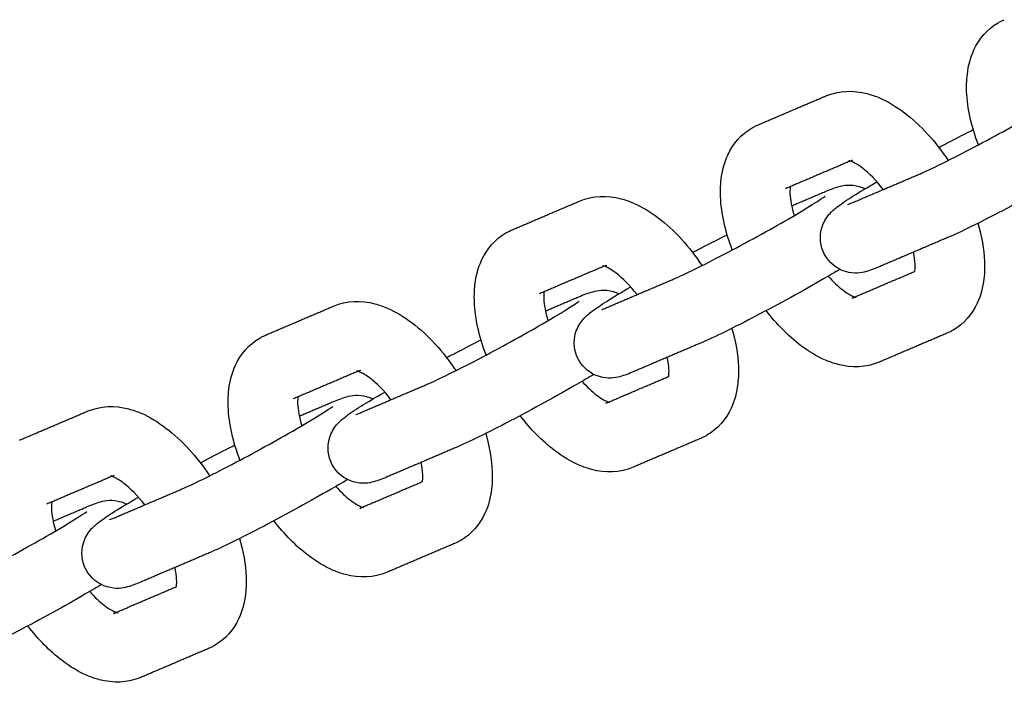
# Model space of a CAD drawing. Units: millimetres. Extents: x -5515 to 5515, y -5381 to 5381.
# Drawn here: x 2245 to 2357, y -270 to -194 of the extents above; entities that cross this region are included whole.
import ezdxf

# ---------------------------------------------------------------- set-up
doc = ezdxf.new("R2010")
doc.units = ezdxf.units.MM
doc.layers.add('SuperStructure', color=7, linetype='Continuous', lineweight=35, true_color=0x000000)

msp = doc.modelspace()

# ---------------------------------------------------------------- linework, layer by layer
at = {"layer": 'SuperStructure', "lineweight": -3}
for points, knots in [([(2354.33, -208.46), (2353.54, -206.39), (2353.07, -204.32), (2352.99, -202.35), (2352.98, -202.07), (2352.98, -201.79), (2353, -201.13), (2353.02, -200.76), (2353.07, -200.39), (2353.18, -199.43), (2353.42, -198.49), (2353.82, -197.62), (2354.41, -196.34), (2355.34, -195.24), (2356.6, -194.52)], [1.0334449, 1.0334449, 1.0334449, 1.0334449, 1.3104403, 1.3104403, 1.3104403, 1.3500135, 1.3500135, 1.4040882, 1.4040882, 1.4040882, 1.5461464, 1.5461464, 1.5461464, 1.755585, 1.755585, 1.755585, 1.755585]), ([(2356.6, -194.52), (2356.7, -194.46), (2356.81, -194.4), (2357.05, -194.28), (2357.17, -194.23), (2357.29, -194.17)], [0, 0, 0, 0, 0.01810143, 0.01810143, 0.03786351, 0.03786351, 0.03786351, 0.03786351]), ([(2336.89, -202.88), (2338.41, -202.23), (2340.06, -202.21), (2341.62, -202.61), (2342.1, -202.74), (2342.58, -202.9), (2343.04, -203.1), (2344.02, -203.52), (2344.97, -204.1), (2345.88, -204.79), (2347.74, -206.2), (2349.43, -208.07), (2350.87, -210.24)], [0, 0, 0, 0, 0.2405062, 0.2405062, 0.2405062, 0.3139755, 0.3139755, 0.3139755, 0.4695886, 0.4695886, 0.4695886, 0.785915, 0.785915, 0.785915, 0.785915]), ([(2347.7, -211.75), (2348.78, -211.29), (2350.98, -210.21), (2353.4, -208.95), (2355.89, -207.65), (2358.56, -206.18), (2360.78, -204.9), (2362.72, -203.78), (2364.6, -202.58), (2364.96, -202.32)], [0, 0, 0, 0, 0.350574, 0.350574, 0.350574, 0.701999, 0.701999, 0.701999, 1.038646, 1.038646, 1.038646, 1.038646]), ([(2326.21, -220.46), (2325.41, -218.39), (2324.95, -216.32), (2324.87, -214.35), (2324.86, -214.07), (2324.85, -213.79), (2324.87, -213.13), (2324.89, -212.76), (2324.94, -212.39), (2325.05, -211.43), (2325.29, -210.49), (2325.69, -209.62), (2326.29, -208.34), (2327.21, -207.24), (2328.47, -206.52)], [1.0334449, 1.0334449, 1.0334449, 1.0334449, 1.3104403, 1.3104403, 1.3104403, 1.3500135, 1.3500135, 1.4040882, 1.4040882, 1.4040882, 1.5461464, 1.5461464, 1.5461464, 1.755585, 1.755585, 1.755585, 1.755585]), ([(2328.47, -206.52), (2328.58, -206.46), (2328.69, -206.4), (2328.92, -206.28), (2329.04, -206.22), (2329.17, -206.17)], [0, 0, 0, 0, 0.01810143, 0.01810143, 0.03786351, 0.03786351, 0.03786351, 0.03786351]), ([(2349.81, -208.76), (2350.19, -208.56), (2350.57, -208.36), (2350.95, -208.16), (2351.97, -207.63), (2352.9, -207.15), (2353.75, -206.72)], [0.9746651, 0.9746651, 0.9746651, 0.9746651, 1.02748, 1.02748, 1.02748, 1.1672655, 1.1672655, 1.1672655, 1.1672655]), ([(2343.46, -213.56), (2342.67, -212.54), (2341.83, -211.68), (2341.07, -211.11), (2340.61, -210.75), (2340.19, -210.52), (2339.91, -210.4), (2339.65, -210.29), (2339.54, -210.27), (2339.54, -210.27)], [0.7289302, 0.7289302, 0.7289302, 0.7289302, 0.8953821, 0.8953821, 0.8953821, 0.9964635, 0.9964635, 0.9964635, 1.0808279, 1.0808279, 1.0808279, 1.0808279]), ([(2366.65, -210.67), (2366.1, -210.99), (2365.48, -211.36), (2364.75, -211.77), (2362.42, -213.12), (2359.67, -214.63), (2357.08, -215.98), (2354.42, -217.37), (2352.32, -218.41), (2350.81, -219.05)], [0.560516, 0.560516, 0.560516, 0.560516, 0.6637898, 0.6637898, 0.6637898, 1.02748, 1.02748, 1.02748, 1.3926224, 1.3926224, 1.3926224, 1.3926224]), ([(2332.83, -213.24), (2332.83, -213.26), (2332.82, -213.29), (2332.82, -213.33), (2332.81, -213.43), (2332.8, -213.55), (2332.79, -213.8), (2332.79, -213.92), (2332.8, -214.04), (2332.83, -214.71), (2332.99, -215.58), (2333.28, -216.54)], [0.227909, 0.227909, 0.227909, 0.227909, 0.2381796, 0.2381796, 0.2381796, 0.2724688, 0.2724688, 0.2979854, 0.2979854, 0.2979854, 0.438582, 0.438582, 0.438582, 0.438582]), ([(2336.76, -220.98), (2336.24, -220.04), (2336.14, -218.93), (2336.44, -217.93), (2336.62, -217.32), (2336.94, -216.81), (2337.6, -216.01), (2337.91, -215.78), (2338.17, -215.58), (2339.27, -214.72), (2340.51, -213.97), (2342.74, -212.68)], [0, 0, 0, 0, 0.1296429, 0.1296429, 0.1296429, 0.2096114, 0.2096114, 0.296767, 0.296767, 0.296767, 0.6373985, 0.6373985, 0.6373985, 0.6373985]), ([(2336.81, -213.8), (2337.3, -213.59), (2337.91, -213.35), (2338.99, -213.07), (2339.7, -212.91), (2340.75, -213.23), (2340.97, -213.29), (2341.19, -213.37), (2341.39, -213.48)], [0, 0, 0, 0, 0.1181495, 0.1181495, 0.2601007, 0.2601007, 0.2601007, 0.2884779, 0.2884779, 0.2884779, 0.2884779]), ([(2308.76, -214.88), (2310.28, -214.23), (2311.93, -214.21), (2313.5, -214.61), (2313.98, -214.74), (2314.45, -214.9), (2314.91, -215.1), (2315.89, -215.52), (2316.84, -216.1), (2317.75, -216.79), (2319.61, -218.2), (2321.3, -220.07), (2322.74, -222.24)], [0, 0, 0, 0, 0.2405062, 0.2405062, 0.2405062, 0.3139755, 0.3139755, 0.3139755, 0.4695886, 0.4695886, 0.4695886, 0.785915, 0.785915, 0.785915, 0.785915]), ([(2319.57, -223.75), (2320.66, -223.29), (2322.85, -222.21), (2325.28, -220.95), (2327.76, -219.65), (2330.43, -218.18), (2332.66, -216.9), (2334.59, -215.78), (2336.47, -214.58), (2336.83, -214.32)], [0, 0, 0, 0, 0.350574, 0.350574, 0.350574, 0.701999, 0.701999, 0.701999, 1.038646, 1.038646, 1.038646, 1.038646]), ([(2300.34, -218.52), (2300.45, -218.46), (2300.56, -218.4), (2300.79, -218.28), (2300.91, -218.22), (2301.04, -218.17)], [0, 0, 0, 0, 0.01810143, 0.01810143, 0.03786351, 0.03786351, 0.03786351, 0.03786351]), ([(2354.28, -217.42), (2354.72, -218.9), (2354.98, -220.37), (2355.03, -221.79), (2355.04, -222.07), (2355.05, -222.35), (2355.03, -223.01), (2355.01, -223.38), (2354.96, -223.75), (2354.85, -224.72), (2354.61, -225.65), (2354.21, -226.52), (2353.61, -227.8), (2352.69, -228.9), (2351.43, -229.62)], [1.1108789, 1.1108789, 1.1108789, 1.1108789, 1.3104403, 1.3104403, 1.3104403, 1.3500135, 1.3500135, 1.4040882, 1.4040882, 1.4040882, 1.5461464, 1.5461464, 1.5461464, 1.755585, 1.755585, 1.755585, 1.755585]), ([(2298.08, -232.46), (2297.29, -230.39), (2296.82, -228.32), (2296.74, -226.35), (2296.73, -226.07), (2296.73, -225.79), (2296.74, -225.13), (2296.77, -224.76), (2296.81, -224.39), (2296.93, -223.43), (2297.17, -222.49), (2297.57, -221.62), (2298.16, -220.34), (2299.09, -219.24), (2300.34, -218.52)], [1.0334449, 1.0334449, 1.0334449, 1.0334449, 1.3104403, 1.3104403, 1.3104403, 1.3500135, 1.3500135, 1.4040882, 1.4040882, 1.4040882, 1.5461464, 1.5461464, 1.5461464, 1.755585, 1.755585, 1.755585, 1.755585]), ([(2321.68, -220.76), (2322.06, -220.56), (2322.44, -220.36), (2322.82, -220.16), (2323.84, -219.63), (2324.77, -219.15), (2325.62, -218.72)], [0.9746651, 0.9746651, 0.9746651, 0.9746651, 1.02748, 1.02748, 1.02748, 1.1670734, 1.1670734, 1.1670734, 1.1670734]), ([(2343.09, -222.34), (2342.6, -222.55), (2341.99, -222.8), (2340.92, -223.08), (2340.2, -223.23), (2339.15, -222.92), (2338.14, -222.62), (2337.27, -221.93), (2336.76, -220.98)], [0, 0, 0, 0, 0.1181495, 0.1181495, 0.2601007, 0.2601007, 0.2601007, 0.389743, 0.389743, 0.389743, 0.389743]), ([(2347.07, -222.9), (2347.07, -222.87), (2347.08, -222.85), (2347.08, -222.81), (2347.09, -222.71), (2347.1, -222.59), (2347.11, -222.34), (2347.11, -222.22), (2347.1, -222.1), (2347.09, -221.7), (2347.02, -221.23), (2346.91, -220.72)], [0.228307, 0.228307, 0.228307, 0.228307, 0.2381796, 0.2381796, 0.2381796, 0.2724688, 0.2724688, 0.2979854, 0.2979854, 0.2979854, 0.3816839, 0.3816839, 0.3816839, 0.3816839]), ([(2315.34, -225.56), (2314.54, -224.54), (2313.7, -223.68), (2312.95, -223.11), (2312.48, -222.75), (2312.07, -222.52), (2311.78, -222.4), (2311.52, -222.28), (2311.41, -222.27), (2311.41, -222.27)], [0.7289302, 0.7289302, 0.7289302, 0.7289302, 0.8953821, 0.8953821, 0.8953821, 0.9964635, 0.9964635, 0.9964635, 1.0808279, 1.0808279, 1.0808279, 1.0808279]), ([(2338.52, -222.67), (2337.97, -222.99), (2337.35, -223.36), (2336.63, -223.77), (2334.29, -225.12), (2331.55, -226.63), (2328.95, -227.98), (2326.3, -229.37), (2324.19, -230.41), (2322.69, -231.05)], [0.5608341, 0.5608341, 0.5608341, 0.5608341, 0.6637898, 0.6637898, 0.6637898, 1.02748, 1.02748, 1.02748, 1.3926224, 1.3926224, 1.3926224, 1.3926224]), ([(2337.17, -223.46), (2337.73, -224.09), (2338.3, -224.63), (2338.83, -225.03), (2339.29, -225.39), (2339.71, -225.62), (2339.99, -225.74), (2340.08, -225.78), (2340.15, -225.81), (2340.21, -225.83)], [0.7792736, 0.7792736, 0.7792736, 0.7792736, 0.8953821, 0.8953821, 0.8953821, 0.9964635, 0.9964635, 0.9964635, 1.0259544, 1.0259544, 1.0259544, 1.0259544]), ([(2308.63, -232.98), (2308.12, -232.04), (2308.02, -230.93), (2308.31, -229.93), (2308.5, -229.32), (2308.81, -228.81), (2309.48, -228.01), (2309.78, -227.78), (2310.04, -227.58), (2311.15, -226.72), (2312.38, -225.97), (2314.61, -224.68)], [0, 0, 0, 0, 0.1296429, 0.1296429, 0.1296429, 0.2096114, 0.2096114, 0.296767, 0.296767, 0.296767, 0.6371292, 0.6371292, 0.6371292, 0.6371292]), ([(2308.68, -225.8), (2309.17, -225.59), (2309.79, -225.35), (2310.86, -225.07), (2311.57, -224.91), (2312.63, -225.22), (2312.84, -225.29), (2313.05, -225.37), (2313.26, -225.47)], [0, 0, 0, 0, 0.1181495, 0.1181495, 0.2601007, 0.2601007, 0.2601007, 0.2880419, 0.2880419, 0.2880419, 0.2880419]), ([(2304.71, -225.24), (2304.7, -225.26), (2304.7, -225.29), (2304.69, -225.33), (2304.68, -225.43), (2304.67, -225.55), (2304.67, -225.8), (2304.67, -225.92), (2304.67, -226.04), (2304.7, -226.71), (2304.86, -227.58), (2305.15, -228.54)], [0.227909, 0.227909, 0.227909, 0.227909, 0.2381796, 0.2381796, 0.2381796, 0.2724688, 0.2724688, 0.2979854, 0.2979854, 0.2979854, 0.438582, 0.438582, 0.438582, 0.438582]), ([(2280.63, -226.88), (2282.16, -226.23), (2283.8, -226.2), (2285.37, -226.61), (2285.85, -226.74), (2286.32, -226.9), (2286.78, -227.1), (2287.76, -227.52), (2288.71, -228.1), (2289.63, -228.79), (2291.48, -230.2), (2293.17, -232.07), (2294.62, -234.24)], [0, 0, 0, 0, 0.2405062, 0.2405062, 0.2405062, 0.3139755, 0.3139755, 0.3139755, 0.4695886, 0.4695886, 0.4695886, 0.785915, 0.785915, 0.785915, 0.785915]), ([(2291.44, -235.75), (2292.53, -235.29), (2294.73, -234.21), (2297.15, -232.95), (2299.63, -231.65), (2302.3, -230.18), (2304.53, -228.9), (2306.46, -227.78), (2308.34, -226.58), (2308.7, -226.32)], [0, 0, 0, 0, 0.350574, 0.350574, 0.350574, 0.701999, 0.701999, 0.701999, 1.038646, 1.038646, 1.038646, 1.038646]), ([(2343.01, -233.26), (2341.49, -233.91), (2339.84, -233.94), (2338.28, -233.53), (2337.8, -233.4), (2337.32, -233.24), (2336.86, -233.04), (2335.88, -232.62), (2334.93, -232.04), (2334.02, -231.35), (2332.6, -230.27), (2331.28, -228.93), (2330.09, -227.38)], [0, 0, 0, 0, 0.2405062, 0.2405062, 0.2405062, 0.3139755, 0.3139755, 0.3139755, 0.4695886, 0.4695886, 0.4695886, 0.7112119, 0.7112119, 0.7112119, 0.7112119]), ([(2326.15, -229.42), (2326.59, -230.9), (2326.85, -232.37), (2326.91, -233.79), (2326.92, -234.07), (2326.92, -234.35), (2326.9, -235.01), (2326.88, -235.38), (2326.83, -235.75), (2326.72, -236.72), (2326.48, -237.65), (2326.08, -238.52), (2325.49, -239.8), (2324.56, -240.9), (2323.3, -241.62)], [1.1108789, 1.1108789, 1.1108789, 1.1108789, 1.3104403, 1.3104403, 1.3104403, 1.3500135, 1.3500135, 1.4040882, 1.4040882, 1.4040882, 1.5461464, 1.5461464, 1.5461464, 1.755585, 1.755585, 1.755585, 1.755585]), ([(2269.95, -244.46), (2269.16, -242.39), (2268.69, -240.32), (2268.61, -238.35), (2268.6, -238.07), (2268.6, -237.79), (2268.61, -237.13), (2268.64, -236.76), (2268.68, -236.39), (2268.8, -235.42), (2269.04, -234.49), (2269.44, -233.62), (2270.03, -232.34), (2270.96, -231.24), (2272.21, -230.52)], [1.0334449, 1.0334449, 1.0334449, 1.0334449, 1.3104403, 1.3104403, 1.3104403, 1.3500135, 1.3500135, 1.4040882, 1.4040882, 1.4040882, 1.5461464, 1.5461464, 1.5461464, 1.755585, 1.755585, 1.755585, 1.755585]), ([(2272.21, -230.52), (2272.32, -230.46), (2272.43, -230.4), (2272.66, -230.28), (2272.79, -230.22), (2272.91, -230.17)], [0, 0, 0, 0, 0.01810143, 0.01810143, 0.03786351, 0.03786351, 0.03786351, 0.03786351]), ([(2351.43, -229.62), (2351.32, -229.68), (2351.21, -229.74), (2350.98, -229.86), (2350.86, -229.92), (2350.74, -229.97)], [0, 0, 0, 0, 0.01810143, 0.01810143, 0.03786351, 0.03786351, 0.03786351, 0.03786351]), ([(2293.56, -232.75), (2293.94, -232.55), (2294.32, -232.35), (2294.69, -232.16), (2295.71, -231.63), (2296.65, -231.15), (2297.5, -230.72)], [0.9749067, 0.9749067, 0.9749067, 0.9749067, 1.02748, 1.02748, 1.02748, 1.1671694, 1.1671694, 1.1671694, 1.1671694]), ([(2318.94, -234.9), (2318.95, -234.87), (2318.95, -234.84), (2318.95, -234.81), (2318.97, -234.71), (2318.97, -234.59), (2318.98, -234.34), (2318.98, -234.22), (2318.97, -234.1), (2318.96, -233.7), (2318.89, -233.23), (2318.78, -232.71)], [0.228307, 0.228307, 0.228307, 0.228307, 0.2381796, 0.2381796, 0.2381796, 0.2724688, 0.2724688, 0.2979854, 0.2979854, 0.2979854, 0.3816839, 0.3816839, 0.3816839, 0.3816839]), ([(2314.97, -234.34), (2314.47, -234.55), (2313.86, -234.8), (2312.79, -235.08), (2312.08, -235.23), (2311.02, -234.92), (2310.01, -234.62), (2309.14, -233.93), (2308.63, -232.98)], [0, 0, 0, 0, 0.1181495, 0.1181495, 0.2601007, 0.2601007, 0.2601007, 0.389743, 0.389743, 0.389743, 0.389743]), ([(2287.21, -237.56), (2286.41, -236.54), (2285.58, -235.68), (2284.82, -235.11), (2284.35, -234.75), (2283.94, -234.52), (2283.66, -234.4), (2283.39, -234.28), (2283.29, -234.27), (2283.29, -234.27)], [0.7289302, 0.7289302, 0.7289302, 0.7289302, 0.8953821, 0.8953821, 0.8953821, 0.9964635, 0.9964635, 0.9964635, 1.0808279, 1.0808279, 1.0808279, 1.0808279]), ([(2310.4, -234.67), (2309.84, -234.99), (2309.22, -235.36), (2308.5, -235.77), (2306.16, -237.12), (2303.42, -238.63), (2300.83, -239.98), (2298.17, -241.37), (2296.06, -242.41), (2294.56, -243.05)], [0.5607286, 0.5607286, 0.5607286, 0.5607286, 0.6637898, 0.6637898, 0.6637898, 1.02748, 1.02748, 1.02748, 1.3926224, 1.3926224, 1.3926224, 1.3926224]), ([(2309.04, -235.46), (2309.61, -236.09), (2310.17, -236.63), (2310.7, -237.03), (2311.17, -237.39), (2311.58, -237.62), (2311.86, -237.74), (2311.95, -237.78), (2312.03, -237.81), (2312.08, -237.83)], [0.7794341, 0.7794341, 0.7794341, 0.7794341, 0.8953821, 0.8953821, 0.8953821, 0.9964635, 0.9964635, 0.9964635, 1.0259544, 1.0259544, 1.0259544, 1.0259544]), ([(2276.58, -237.24), (2276.57, -237.26), (2276.57, -237.29), (2276.57, -237.33), (2276.55, -237.43), (2276.54, -237.55), (2276.54, -237.8), (2276.54, -237.92), (2276.54, -238.04), (2276.57, -238.71), (2276.73, -239.58), (2277.02, -240.54)], [0.227909, 0.227909, 0.227909, 0.227909, 0.2381796, 0.2381796, 0.2381796, 0.2724688, 0.2724688, 0.2979854, 0.2979854, 0.2979854, 0.438582, 0.438582, 0.438582, 0.438582]), ([(2280.5, -244.98), (2279.99, -244.04), (2279.89, -242.93), (2280.19, -241.93), (2280.37, -241.32), (2280.68, -240.81), (2281.35, -240.01), (2281.65, -239.78), (2281.91, -239.58), (2283.02, -238.72), (2284.26, -237.97), (2286.49, -236.68)], [0, 0, 0, 0, 0.1296429, 0.1296429, 0.1296429, 0.2096114, 0.2096114, 0.296767, 0.296767, 0.296767, 0.6376599, 0.6376599, 0.6376599, 0.6376599]), ([(2280.55, -237.8), (2281.05, -237.59), (2281.66, -237.35), (2282.73, -237.07), (2283.44, -236.91), (2284.5, -237.22), (2284.72, -237.29), (2284.93, -237.37), (2285.13, -237.47)], [0, 0, 0, 0, 0.1181495, 0.1181495, 0.2601007, 0.2601007, 0.2601007, 0.2880419, 0.2880419, 0.2880419, 0.2880419]), ([(2252.51, -238.88), (2254.03, -238.23), (2255.67, -238.2), (2257.24, -238.61), (2257.72, -238.74), (2258.19, -238.9), (2258.66, -239.1), (2259.64, -239.52), (2260.59, -240.1), (2261.5, -240.79), (2263.35, -242.2), (2265.05, -244.08), (2266.49, -246.25)], [0, 0, 0, 0, 0.2405062, 0.2405062, 0.2405062, 0.3139755, 0.3139755, 0.3139755, 0.4695886, 0.4695886, 0.4695886, 0.7860823, 0.7860823, 0.7860823, 0.7860823]), ([(2263.32, -247.75), (2264.4, -247.29), (2266.6, -246.21), (2269.02, -244.95), (2271.51, -243.65), (2274.18, -242.18), (2276.4, -240.9), (2278.34, -239.78), (2280.22, -238.58), (2280.58, -238.32)], [0, 0, 0, 0, 0.350574, 0.350574, 0.350574, 0.701999, 0.701999, 0.701999, 1.038646, 1.038646, 1.038646, 1.038646]), ([(2314.89, -245.26), (2313.36, -245.91), (2311.72, -245.94), (2310.15, -245.53), (2309.67, -245.4), (2309.2, -245.24), (2308.73, -245.04), (2307.76, -244.62), (2306.81, -244.04), (2305.89, -243.35), (2304.48, -242.27), (2303.15, -240.92), (2301.96, -239.38)], [0, 0, 0, 0, 0.2405062, 0.2405062, 0.2405062, 0.3139755, 0.3139755, 0.3139755, 0.4695886, 0.4695886, 0.4695886, 0.7112119, 0.7112119, 0.7112119, 0.7112119]), ([(2298.03, -241.42), (2298.46, -242.9), (2298.72, -244.37), (2298.78, -245.79), (2298.79, -246.07), (2298.79, -246.35), (2298.78, -247.01), (2298.75, -247.38), (2298.71, -247.75), (2298.59, -248.72), (2298.35, -249.65), (2297.95, -250.52), (2297.36, -251.8), (2296.43, -252.9), (2295.18, -253.62)], [1.1109294, 1.1109294, 1.1109294, 1.1109294, 1.3104403, 1.3104403, 1.3104403, 1.3500135, 1.3500135, 1.4040882, 1.4040882, 1.4040882, 1.5461464, 1.5461464, 1.5461464, 1.755585, 1.755585, 1.755585, 1.755585]), ([(2323.3, -241.62), (2323.2, -241.68), (2323.09, -241.74), (2322.86, -241.86), (2322.73, -241.92), (2322.61, -241.97)], [0, 0, 0, 0, 0.01810143, 0.01810143, 0.03786351, 0.03786351, 0.03786351, 0.03786351]), ([(2265.44, -244.75), (2265.81, -244.55), (2266.19, -244.35), (2266.57, -244.16), (2267.58, -243.63), (2268.52, -243.15), (2269.37, -242.72)], [0.9749869, 0.9749869, 0.9749869, 0.9749869, 1.02748, 1.02748, 1.02748, 1.1672165, 1.1672165, 1.1672165, 1.1672165]), ([(2286.84, -246.34), (2286.35, -246.55), (2285.73, -246.8), (2284.66, -247.08), (2283.95, -247.23), (2282.89, -246.92), (2281.89, -246.62), (2281.01, -245.93), (2280.5, -244.98)], [0, 0, 0, 0, 0.1181495, 0.1181495, 0.2601007, 0.2601007, 0.2601007, 0.389743, 0.389743, 0.389743, 0.389743]), ([(2290.81, -246.9), (2290.82, -246.87), (2290.82, -246.84), (2290.83, -246.81), (2290.84, -246.71), (2290.85, -246.59), (2290.85, -246.34), (2290.85, -246.22), (2290.85, -246.1), (2290.83, -245.7), (2290.77, -245.23), (2290.66, -244.71)], [0.228307, 0.228307, 0.228307, 0.228307, 0.2381796, 0.2381796, 0.2381796, 0.2724688, 0.2724688, 0.2979854, 0.2979854, 0.2979854, 0.3816839, 0.3816839, 0.3816839, 0.3816839]), ([(2259.09, -249.56), (2258.29, -248.54), (2257.45, -247.68), (2256.69, -247.11), (2256.23, -246.75), (2255.81, -246.52), (2255.53, -246.4), (2255.27, -246.28), (2255.16, -246.27), (2255.16, -246.27)], [0.7284914, 0.7284914, 0.7284914, 0.7284914, 0.8953821, 0.8953821, 0.8953821, 0.9964635, 0.9964635, 0.9964635, 1.0808279, 1.0808279, 1.0808279, 1.0808279]), ([(2282.27, -246.67), (2281.72, -246.99), (2281.09, -247.36), (2280.37, -247.77), (2278.03, -249.12), (2275.29, -250.63), (2272.7, -251.98), (2270.04, -253.37), (2267.94, -254.41), (2266.43, -255.05)], [0.5608818, 0.5608818, 0.5608818, 0.5608818, 0.6637898, 0.6637898, 0.6637898, 1.02748, 1.02748, 1.02748, 1.3926224, 1.3926224, 1.3926224, 1.3926224]), ([(2280.92, -247.46), (2281.48, -248.1), (2282.05, -248.63), (2282.57, -249.03), (2283.04, -249.39), (2283.45, -249.62), (2283.74, -249.74), (2283.83, -249.78), (2283.9, -249.81), (2283.96, -249.83)], [0.7796069, 0.7796069, 0.7796069, 0.7796069, 0.8953821, 0.8953821, 0.8953821, 0.9964635, 0.9964635, 0.9964635, 1.0259544, 1.0259544, 1.0259544, 1.0259544]), ([(2248.45, -249.24), (2248.45, -249.26), (2248.44, -249.29), (2248.44, -249.33), (2248.43, -249.43), (2248.42, -249.55), (2248.41, -249.8), (2248.41, -249.92), (2248.42, -250.04), (2248.44, -250.71), (2248.61, -251.58), (2248.89, -252.54)], [0.227909, 0.227909, 0.227909, 0.227909, 0.2381796, 0.2381796, 0.2381796, 0.2724688, 0.2724688, 0.2979854, 0.2979854, 0.2979854, 0.438582, 0.438582, 0.438582, 0.438582]), ([(2252.38, -256.98), (2251.86, -256.04), (2251.76, -254.93), (2252.06, -253.93), (2252.24, -253.32), (2252.55, -252.81), (2253.22, -252.01), (2253.53, -251.78), (2253.78, -251.58), (2254.89, -250.72), (2256.13, -249.97), (2258.35, -248.68)], [0, 0, 0, 0, 0.1296429, 0.1296429, 0.1296429, 0.2096114, 0.2096114, 0.296767, 0.296767, 0.296767, 0.6371855, 0.6371855, 0.6371855, 0.6371855]), ([(2252.43, -249.8), (2252.92, -249.59), (2253.53, -249.34), (2254.6, -249.06), (2255.32, -248.91), (2256.37, -249.22), (2256.59, -249.29), (2256.8, -249.37), (2257, -249.47)], [0, 0, 0, 0, 0.1181495, 0.1181495, 0.2601007, 0.2601007, 0.2601007, 0.2880419, 0.2880419, 0.2880419, 0.2880419]), ([(2235.19, -259.75), (2236.27, -259.29), (2238.47, -258.21), (2240.89, -256.95), (2243.38, -255.65), (2246.05, -254.18), (2248.28, -252.9), (2250.21, -251.78), (2252.09, -250.58), (2252.45, -250.32)], [0, 0, 0, 0, 0.350574, 0.350574, 0.350574, 0.701999, 0.701999, 0.701999, 1.038646, 1.038646, 1.038646, 1.038646]), ([(2286.76, -257.26), (2285.24, -257.91), (2283.59, -257.94), (2282.02, -257.53), (2281.54, -257.4), (2281.07, -257.24), (2280.61, -257.04), (2279.63, -256.62), (2278.68, -256.04), (2277.77, -255.35), (2276.35, -254.27), (2275.03, -252.92), (2273.84, -251.38)], [0, 0, 0, 0, 0.2405062, 0.2405062, 0.2405062, 0.3139755, 0.3139755, 0.3139755, 0.4695886, 0.4695886, 0.4695886, 0.7112119, 0.7112119, 0.7112119, 0.7112119]), ([(2269.9, -253.42), (2270.34, -254.9), (2270.6, -256.37), (2270.65, -257.79), (2270.66, -258.07), (2270.67, -258.35), (2270.65, -259.01), (2270.62, -259.38), (2270.58, -259.75), (2270.47, -260.71), (2270.22, -261.65), (2269.83, -262.52), (2269.23, -263.8), (2268.3, -264.9), (2267.05, -265.62)], [1.1109294, 1.1109294, 1.1109294, 1.1109294, 1.3104403, 1.3104403, 1.3104403, 1.3500135, 1.3500135, 1.4040882, 1.4040882, 1.4040882, 1.5461464, 1.5461464, 1.5461464, 1.755585, 1.755585, 1.755585, 1.755585]), ([(2295.18, -253.62), (2295.07, -253.68), (2294.96, -253.74), (2294.73, -253.86), (2294.61, -253.92), (2294.48, -253.97)], [0, 0, 0, 0, 0.01810143, 0.01810143, 0.03786351, 0.03786351, 0.03786351, 0.03786351]), ([(2258.71, -258.34), (2258.22, -258.55), (2257.61, -258.79), (2256.53, -259.08), (2255.82, -259.23), (2254.77, -258.92), (2253.76, -258.62), (2252.89, -257.93), (2252.38, -256.98)], [0, 0, 0, 0, 0.1181495, 0.1181495, 0.2601007, 0.2601007, 0.2601007, 0.389743, 0.389743, 0.389743, 0.389743]), ([(2262.69, -258.9), (2262.69, -258.87), (2262.69, -258.84), (2262.7, -258.81), (2262.71, -258.71), (2262.72, -258.59), (2262.73, -258.34), (2262.72, -258.22), (2262.72, -258.1), (2262.7, -257.7), (2262.64, -257.23), (2262.53, -256.71)], [0.228307, 0.228307, 0.228307, 0.228307, 0.2381796, 0.2381796, 0.2381796, 0.2724688, 0.2724688, 0.2979854, 0.2979854, 0.2979854, 0.3820234, 0.3820234, 0.3820234, 0.3820234]), ([(2254.14, -258.66), (2253.59, -258.99), (2252.97, -259.35), (2252.24, -259.77), (2249.91, -261.12), (2247.16, -262.63), (2244.57, -263.98), (2241.91, -265.37), (2239.81, -266.41), (2238.3, -267.05)], [0.5606099, 0.5606099, 0.5606099, 0.5606099, 0.6637898, 0.6637898, 0.6637898, 1.02748, 1.02748, 1.02748, 1.3926224, 1.3926224, 1.3926224, 1.3926224]), ([(2252.79, -259.46), (2253.35, -260.09), (2253.92, -260.63), (2254.44, -261.03), (2254.91, -261.39), (2255.32, -261.62), (2255.61, -261.74), (2255.7, -261.78), (2255.77, -261.81), (2255.83, -261.83)], [0.7792746, 0.7792746, 0.7792746, 0.7792746, 0.8953821, 0.8953821, 0.8953821, 0.9964635, 0.9964635, 0.9964635, 1.0259544, 1.0259544, 1.0259544, 1.0259544]), ([(2258.63, -269.26), (2257.11, -269.91), (2255.46, -269.93), (2253.9, -269.53), (2253.42, -269.4), (2252.94, -269.24), (2252.48, -269.04), (2251.5, -268.62), (2250.55, -268.04), (2249.64, -267.35), (2248.22, -266.27), (2246.9, -264.92), (2245.71, -263.38)], [0, 0, 0, 0, 0.2405062, 0.2405062, 0.2405062, 0.3139755, 0.3139755, 0.3139755, 0.4695886, 0.4695886, 0.4695886, 0.7112119, 0.7112119, 0.7112119, 0.7112119]), ([(2267.05, -265.62), (2266.94, -265.68), (2266.83, -265.74), (2266.6, -265.86), (2266.48, -265.92), (2266.35, -265.97)], [0, 0, 0, 0, 0.01810143, 0.01810143, 0.03786351, 0.03786351, 0.03786351, 0.03786351])]:
    msp.add_open_spline(points, degree=3, knots=knots, dxfattribs=at)
for points, degree in [([(2329.17, -206.17), (2333.03, -204.52), (2336.89, -202.88)], 2), ([(2339.7, -210.31), (2335.99, -211.89), (2332.28, -213.47)], 2), ([(2339.54, -210.27), (2339.54, -210.27), (2339.73, -210.29), (2340, -210.18)], 3), ([(2339.98, -215.04), (2343.84, -213.4), (2347.7, -211.75)], 2), ([(2301.04, -218.17), (2304.9, -216.52), (2308.76, -214.88)], 2), ([(2333, -215.42), (2334.9, -214.61), (2336.81, -213.8)], 2), ([(2339.43, -215.26), (2339.43, -215.25), (2339.69, -215.17), (2339.98, -215.04)], 3), ([(2350.81, -219.05), (2346.95, -220.7), (2343.09, -222.34)], 2), ([(2311.57, -222.31), (2307.86, -223.89), (2304.15, -225.47)], 2), ([(2311.41, -222.27), (2311.41, -222.27), (2311.6, -222.29), (2311.87, -222.18)], 3), ([(2311.85, -227.04), (2315.71, -225.4), (2319.57, -223.75)], 2), ([(2339.9, -225.96), (2343.48, -224.43), (2347.07, -222.9)], 2), ([(2304.86, -227.43), (2306.77, -226.61), (2308.68, -225.8)], 2), ([(2340.36, -225.87), (2340.36, -225.88), (2340.17, -225.85), (2339.9, -225.96)], 3), ([(2272.91, -230.17), (2276.77, -228.52), (2280.63, -226.88)], 2), ([(2311.3, -227.26), (2311.3, -227.25), (2311.56, -227.17), (2311.85, -227.04)], 3), ([(2350.74, -229.97), (2346.87, -231.62), (2343.01, -233.26)], 2), ([(2322.69, -231.05), (2318.83, -232.7), (2314.97, -234.34)], 2), ([(2283.45, -234.31), (2279.74, -235.89), (2276.03, -237.47)], 2), ([(2283.29, -234.27), (2283.29, -234.26), (2283.47, -234.29), (2283.75, -234.18)], 3), ([(2311.77, -237.96), (2315.36, -236.43), (2318.94, -234.9)], 2), ([(2283.72, -239.04), (2287.58, -237.4), (2291.44, -235.75)], 2), ([(2276.74, -239.43), (2278.64, -238.61), (2280.55, -237.8)], 2), ([(2312.23, -237.87), (2312.23, -237.88), (2312.04, -237.85), (2311.77, -237.96)], 3), ([(2244.78, -242.17), (2248.64, -240.52), (2252.51, -238.88)], 2), ([(2283.18, -239.26), (2283.18, -239.25), (2283.44, -239.17), (2283.72, -239.04)], 3), ([(2322.61, -241.97), (2318.75, -243.62), (2314.89, -245.26)], 2), ([(2294.56, -243.05), (2290.7, -244.7), (2286.84, -246.34)], 2), ([(2255.32, -246.31), (2251.61, -247.89), (2247.9, -249.47)], 2), ([(2255.16, -246.27), (2255.16, -246.26), (2255.35, -246.29), (2255.62, -246.18)], 3), ([(2283.64, -249.96), (2287.23, -248.43), (2290.82, -246.9)], 2), ([(2255.6, -251.04), (2259.46, -249.4), (2263.32, -247.75)], 2), ([(2248.62, -251.42), (2250.52, -250.61), (2252.43, -249.8)], 2), ([(2284.11, -249.87), (2284.11, -249.88), (2283.92, -249.85), (2283.64, -249.96)], 3), ([(2255.05, -251.26), (2255.05, -251.25), (2255.31, -251.17), (2255.6, -251.04)], 3), ([(2294.48, -253.97), (2290.62, -255.62), (2286.76, -257.26)], 2), ([(2266.43, -255.05), (2262.57, -256.7), (2258.71, -258.34)], 2), ([(2255.52, -261.96), (2259.1, -260.43), (2262.69, -258.9)], 2), ([(2255.98, -261.87), (2255.98, -261.88), (2255.79, -261.85), (2255.52, -261.96)], 3), ([(2266.35, -265.97), (2262.49, -267.62), (2258.63, -269.26)], 2)]:
    msp.add_open_spline(points, degree=degree, dxfattribs=at)

doc.saveas('drawing.dxf')
